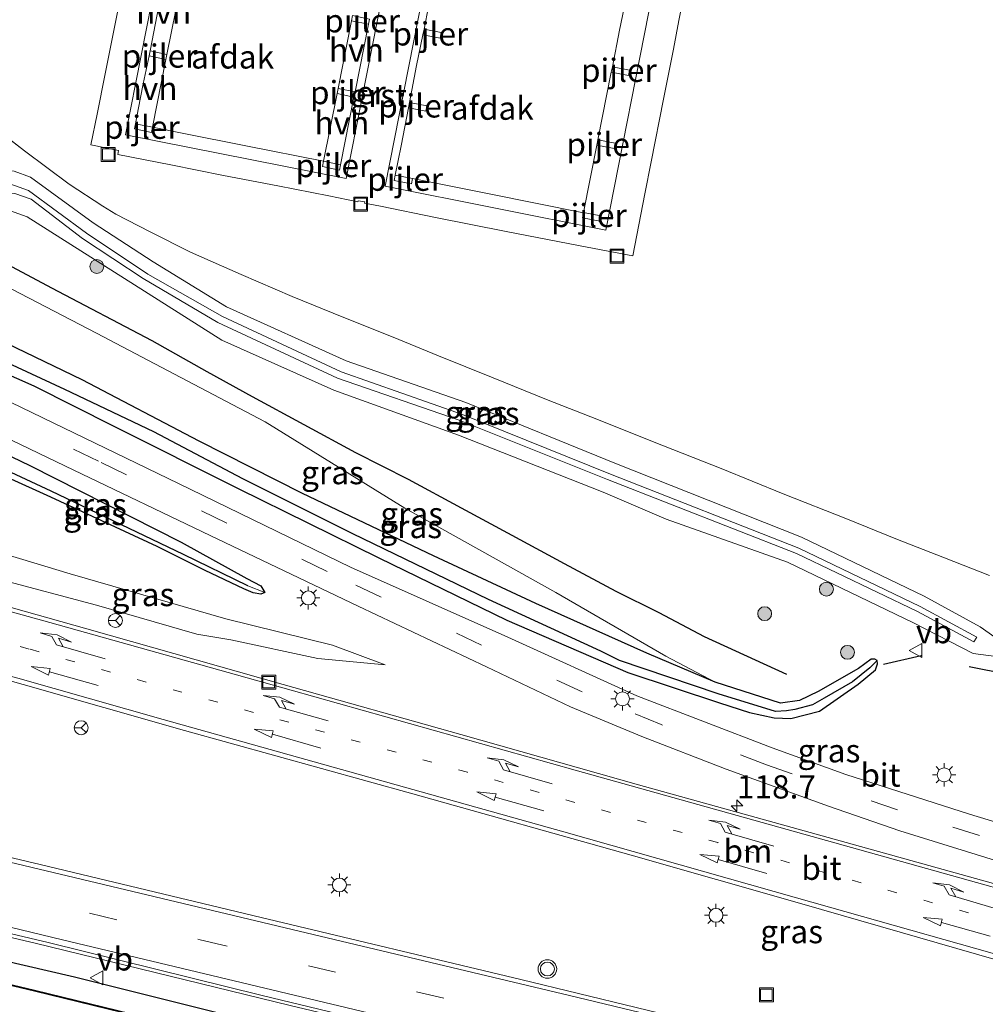
# Model space of a CAD drawing. Units: metres. Extents: x 149997 to 159993, y 406249 to 412505.
# Drawn here: x 152578 to 152682, y 410502 to 410608 of the extents above; entities that cross this region are included whole.
import ezdxf
from ezdxf.enums import TextEntityAlignment as Align

# ---------------------------------------------------------------- set-up
doc = ezdxf.new("R2010")
doc.units = ezdxf.units.M
for name, pattern in [('IE-TERREINAFSCHEIDING', [10, 8, -2]), ('VW-1-3_STREEP', [4, 1, -3]), ('VW-3-9_STREEP', [12, 3, -9])]:
    doc.linetypes.add(name, pattern=pattern)
doc.layers.get('0').update_dxf_attribs({"lineweight": 25})
for name, color, linetype, lineweight in [('B-ME-AM-KILOMETR-S-B1', 7, 'Continuous', 18), ('B-ME-BV-GELEIDECONSTRUCTIE-GELEIDERAIL-L-B1', 213, 'BV-GELEIDERAIL', 18), ('B-ME-GR-BOOM-S-B1', 93, 'Continuous', 18), ('B-ME-GW-KRUINLIJN-L-B1', 93, 'Continuous', 18), ('B-ME-GW-TEENLIJN-L-B1', 93, 'Continuous', 18), ('B-ME-IE-GRASLAND-GV-B6', 93, 'Continuous', 18), ('B-ME-IE-HULPGEOMETRIE-L-B1', 53, 'Continuous', 18), ('B-ME-IE-INRICHTINGSELEMENT-S-B1', 253, 'Continuous', 18), ('B-ME-IE-MEUBILAIR_WEGMEUBILAIR-LICHTMAST-S-B1', 8, 'Continuous', 18), ('B-ME-IE-TERREINAFSCHEIDING-RASTERHEKWERK-L-B1', 8, 'IE-TERREINAFSCHEIDING', 18), ('B-ME-KW-PIJLER-GV-B6', 173, 'Continuous', 18), ('B-ME-OB-WATERLIJN-L-B1', 133, 'OB-WATERLIJN', 18), ('B-ME-OG-BEBOUWING-GV-B6', 173, 'Continuous', 18), ('B-ME-OG-WATER-GV-B6', 153, 'Continuous', 18), ('B-ME-VH-VERH_SOORT-BITUMEN-GV-B6', 8, 'IE-TERREINAFSCHEIDING-NATUURLIJK-HOUTWAL', 18), ('B-ME-VH-VERH_SOORT-GV-B6', 8, 'Continuous', 18), ('B-ME-VH-VERH_SOORT-HALF_VERHARDING-GV-B6', 8, 'IE-TERREINAFSCHEIDING-NATUURLIJK-HOUTWAL', 18), ('B-ME-VW-MARKERING-13STREEP-045-L-B1', 255, 'VW-1-3_STREEP', 18), ('B-ME-VW-MARKERING-39STREEP-015-L-B1', 255, 'VW-3-9_STREEP', 18), ('B-ME-VW-MARKERING-PIJLRD750-S-B1', 7, 'Continuous', 18), ('B-ME-VW-MARKERING-PIJLRE750-S-B1', 7, 'Continuous', 18), ('B-ME-VW-MARKERING-STREEP-015-L-B1', 7, 'Continuous', 18), ('B-ME-VW-MEUBILAIR_WEGMEUBILAIR-RONA-S-B1', 8, 'Continuous', 18), ('B-ME-VW-MEUBILAIR_WEGMEUBILAIR-VERKEERSBORD-S-B1', 8, 'Continuous', 18), ('B-ME-VW-MEUBILAIR_WEGMEUBILAIR-VERKEERSLICHT-S-B1', 13, 'Continuous', 18)]:
    doc.layers.add(name, color=color, linetype=linetype, lineweight=lineweight)
for name, color, linetype in [('B-ME-GR-BOMENRIJ-L-B1', 10, 'Continuous'), ('B-ME-GW-INSTEEKWATERGANG-L-B1', 10, 'Continuous'), ('B-ME-GW-WATERGANG-GREPPEL-L-B1', 10, 'Continuous'), ('B-ME-IE-TERREINAFSCHEIDING-SCHRIKHEK-L-B1', 10, 'Continuous'), ('B-ME-OB-BESCHOEIING-GV-B6', 10, 'Continuous')]:
    doc.layers.add(name, color=color, linetype=linetype)
doc.styles.add('NLCS-ISO', font='NLCS-ISO.TTF')
doc.linetypes.add('BV-GELEIDERAIL', pattern='A,10,-3,[108,NLCS.SHX,S=1,R=0,X=0,Y=0],-3', length=16)
doc.linetypes.add('IE-TERREINAFSCHEIDING-NATUURLIJK-HOUTWAL', pattern='A,7,-1.5,[67,NLCS.SHX,S=0.75,R=45,X=0,Y=0],-1.5,7,-1.5,[70,NLCS.SHX,S=0.75,R=0,X=0,Y=0],-1.5', length=20)
doc.linetypes.add('OB-WATERLIJN', pattern='A,10,[32,NLCS.SHX,S=2,R=0,X=0,Y=0],-12', length=22)

# ---------------------------------------------------------------- blocks, each defined once
blk = doc.blocks.new('hecto')
for p, q in [((0, 0.625), (-0.625, 0)), ((0, -0.625), (0, 0.625)), ((-0.625, 0), (0.625, 0)), ((0.625, 0), (0, -0.625))]:
    blk.add_line(p, q)
blk = doc.blocks.new('pijl')
for p, q in [((0, 0, 0.1), (5.45, 0, 0.1)), ((7.5, 0, 0.1), (5.45, 0.375, 0.1)), ((5.45, 0.375, 0.1), (5.45, -0.375, 0.1)), ((5.45, -0.375, 0.1), (7.5, 0, 0.1))]:
    blk.add_line(p, q)
blk = doc.blocks.new('pijlr')
for p, q in [((0, 0, 0.1), (5.45, 0, 0.1)), ((5.45, -0.75, 0.1), (4.7, 0, 0.1)), ((6.2, -0.75, 0.1), (5.45, 0, 0.1)), ((4, -0.75, 0.1), (5.45, -0.75, 0.1)), ((5.7, -1.05, 0.1), (4, -0.75, 0.1)), ((7.5, -0.75, 0.1), (5.7, -1.05, 0.1)), ((7.5, -0.75, 0.1), (6.2, -0.75, 0.1))]:
    blk.add_line(p, q)
blk = doc.blocks.new('boom')
h = blk.add_hatch(color=256)
edge = h.paths.add_edge_path()
edge.add_arc((0, 0), 0.75, 0, 360)
blk.add_circle((0, 0), 0.75)
blk = doc.blocks.new('verkeerslicht')
for radius in [1, 0.75]:
    blk.add_circle((0, 0), radius)
blk = doc.blocks.new('lantaarnpaal')
for p, q in [((0, 0.75), (0, 1.25)), ((-0.75, 0), (-1.25, 0)), ((-0.88, 0.88), (-0.53, 0.53)), ((0.53, 0.53), (0.88, 0.88)), ((0.75, 0), (1.25, 0)), ((-0.53, -0.53), (-0.88, -0.88)), ((0, -0.75), (0, -1.25)), ((0.53, -0.53), (0.88, -0.88))]:
    blk.add_line(p, q)
blk.add_circle((0, 0), 0.75)
blk = doc.blocks.new('put')
for p, q in [((0.75, 0.75), (-0.75, 0.75)), ((-0.75, 0.75), (-0.75, -0.75)), ((0.75, -0.75), (0.75, 0.75)), ((-0.75, -0.75), (0.75, -0.75))]:
    blk.add_line(p, q)
blk.add_lwpolyline([(-0.625, 0.625), (0.625, 0.625), (0.625, -0.625), (-0.625, -0.625)], close=True)
blk = doc.blocks.new('verkeersbord')
for p, q in [((0, 0.75), (-0.75, -0.625)), ((0.75, -0.625), (0, 0.75)), ((-0.75, -0.625), (0.75, -0.625))]:
    blk.add_line(p, q)
blk = doc.blocks.new('wegwijzer')
for q in [(-0.53, -0.53), (0, 0.75), (0.53, -0.53)]:
    blk.add_line((0, 0), q)
blk.add_circle((0, 0), 0.75)

msp = doc.modelspace()

# ---------------------------------------------------------------- linework, layer by layer
at = {"layer": 'B-ME-BV-GELEIDECONSTRUCTIE-GELEIDERAIL-L-B1'}
msp.add_polyline3d([(152758.385, 410465.068, 6.78), (152754.399, 410466.037, 6.788), (152729.198, 410472.118, 6.832), (152704.557, 410477.951, 6.878), (152678.563, 410484.248, 6.798), (152657.817, 410489.229, 6.86), (152630.993, 410495.623, 6.788), (152606.67, 410501.404, 6.842), (152579.195, 410508.109, 6.79), (152557.091, 410513.305, 6.712)], dxfattribs=at)
at = {"layer": 'B-ME-GR-BOMENRIJ-L-B1'}
msp.add_polyline3d([(152660.173, 410537.052, 5.667), (152651.307, 410541.121, 5.675), (152646.417, 410543.691, 5.675), (152641.798, 410545.991, 5.684), (152636.228, 410549.003, 5.68), (152630.598, 410552.038, 5.675), (152625.126, 410554.994, 5.667), (152619.405, 410558.064, 5.623), (152613.745, 410560.931, 5.632), (152602.6, 410566.991, 5.602), (152597.727, 410569.666, 5.589), (152591.797, 410573, 5.58), (152580.998, 410578.662, 5.55), (152575.659, 410581.518, 5.511), (152571.668, 410583.688, 5.423)], dxfattribs=at)
at = {"layer": 'B-ME-GW-INSTEEKWATERGANG-L-B1'}
for points in [[(152569.336, 410572.427, 3.979), (152579.057, 410568.141, 4.164), (152587.678, 410563.807, 4.382), (152601.066, 410557.114, 4.714), (152616.21, 410549.629, 5.168), (152630.001, 410542.928, 5.498), (152643.044, 410537.274, 5.676), (152652.936, 410534.016, 5.716), (152656.144, 410532.962, 5.69), (152658.808, 410532.406, 5.688), (152660.602, 410532.331, 5.668), (152663.712, 410533.1, 5.68), (152667.854, 410536.017, 5.554), (152669.719, 410537.577, 5.592), (152669.965, 410538.223, 5.58), (152669.931, 410538.583, 5.572), (152669.673, 410538.707, 5.56), (152669.284, 410538.733, 5.55), (152667.916, 410537.708, 5.528), (152663.545, 410535.228, 5.538), (152661.562, 410534.26, 5.606), (152659.499, 410533.962, 5.668), (152652.448, 410536.229, 5.49), (152645.079, 410539.377, 5.468), (152633.152, 410544.696, 5.298), (152622.124, 410549.85, 5.13), (152608.007, 410556.573, 4.79), (152596.874, 410562.188, 4.432), (152584.26, 410568.818, 4.114), (152570.004, 410575.655, 3.831)], [(152567.755, 410564.797, 4.035), (152578.604, 410559.562, 4.248), (152594.937, 410551.322, 4.528), (152602, 410547.41, 4.836), (152603.509, 410546.611, 4.894), (152603.947, 410545.881, 4.89), (152603.514, 410545.715, 4.864), (152602.694, 410545.852, 4.78), (152601.678, 410546.301, 4.656), (152597.519, 410548.259, 4.542), (152592.323, 410550.852, 4.284), (152580.874, 410556.167, 4.054), (152567.248, 410562.349, 3.879)], [(152554.724, 410511.324, 6.107), (152565.583, 410508.628, 5.918), (152583.421, 410504.482, 6), (152605.847, 410498.886, 5.98), (152625.079, 410494.129, 5.948), (152645.174, 410489.235, 5.946), (152662.629, 410485.37, 6.012), (152673.428, 410482.988, 6.052), (152679.558, 410481.436, 6.07), (152683.42, 410480.442, 5.87), (152686.259, 410479.175, 6.102)]]:
    msp.add_polyline3d(points, dxfattribs=at)
at = {"layer": 'B-ME-GW-KRUINLIJN-L-B1'}
for points in [[(152572.7918, 410589.1144, 6.6168), (152574.1992, 410589.1626, 6.646), (152577.0002, 410588.8784, 6.614), (152578.7547, 410588.2537, 6.6199), (152584.2984, 410584.0349, 6.48), (152590.8287, 410579.7037, 6.5972), (152598.86, 410574.9909, 6.3354), (152611.7747, 410568.9887, 6.2698), (152624.8626, 410564.4439, 6.407), (152640.875, 410558.0568, 6.4981), (152661.2271, 410550.0846, 6.453), (152674.2419, 410543.8363, 6.5554), (152680.331, 410540.5747, 6.5435), (152680.6657, 410541.0728, 6.5383)], [(152680.6657, 410541.0728, 6.5383), (152674.5369, 410544.3812, 6.4862), (152661.4891, 410550.675, 6.4726), (152641.1686, 410558.65, 6.3944), (152625.238, 410565.0661, 6.4911), (152612.1693, 410569.654, 6.3984), (152599.3708, 410575.6096, 6.4582), (152591.3153, 410580.1806, 6.5826), (152584.7139, 410584.6137, 6.5369), (152578.4766, 410589.1846, 6.6607), (152576.4634, 410589.9184, 6.6224), (152574.496, 410589.9765, 6.6261), (152572.9465, 410589.8615, 6.6087)], [(152571.192, 410581.39, 5.249), (152585.816, 410573.834, 5.178), (152603.979, 410564.294, 5.296), (152619.038, 410554.975, 5.492), (152635.301, 410545.887, 5.548), (152647.151, 410539.04, 5.62), (152652.448, 410536.229, 5.49)], [(152564.719, 410550.138, 5.929), (152585.815, 410544.532, 6.01), (152596.621, 410541.402, 5.944), (152600.265, 410540.8, 5.942), (152609.636, 410538.793, 5.866), (152616.888, 410538.12, 5.56)]]:
    msp.add_polyline3d(points, dxfattribs=at)
at = {"layer": 'B-ME-GW-TEENLIJN-L-B1'}
for points in [[(152573.2288, 410591.2246, 5.7017), (152575.246, 410591.4742, 5.7033), (152576.914, 410591.2961, 5.6946), (152578.68, 410590.6242, 5.6933), (152585.4514, 410585.7146, 5.6193), (152591.8889, 410581.5001, 5.6547), (152599.8148, 410576.6537, 5.5841), (152612.7101, 410570.8531, 5.5055), (152625.5872, 410566.3646, 5.6274), (152641.659, 410559.8353, 5.5535), (152661.7445, 410551.8755, 5.5054), (152674.9629, 410545.5094, 5.5487), (152680.9958, 410542.2166, 5.8369), (152683.1871, 410540.6585, 5.8341)], [(152683.5631, 410538.8927, 5.8869), (152680.2735, 410539.3402, 5.8145), (152673.831, 410542.6414, 5.7428), (152660.2617, 410549.177, 5.5532), (152647.1628, 410553.7787, 5.5887), (152640.3872, 410556.7039, 5.5502), (152624.811, 410562.8572, 5.6678), (152611.3579, 410567.7075, 5.4982), (152599.2929, 410573.0811, 5.6794), (152578.3128, 410586.3502, 5.5142), (152574.9894, 410587.5357, 5.5212), (152572.4268, 410587.3522, 5.4849)], [(152616.888, 410538.12, 5.56), (152611.242, 410540.242, 5.326), (152599.726, 410543.068, 4.86), (152582.954, 410547.904, 4.618), (152565.361, 410553.237, 4.227)]]:
    msp.add_polyline3d(points, dxfattribs=at)
at = {"layer": 'B-ME-GW-WATERGANG-GREPPEL-L-B1'}
for points in [[(152669.138, 410537.786, 5.196), (152667.244, 410536.287, 5.164), (152664.219, 410534.506, 5.18), (152662.957, 410533.798, 5.2), (152661.049, 410533.293, 5.25), (152660.129, 410533.144, 5.322), (152658.964, 410533.084, 5.328), (152652.79, 410534.999, 5.178), (152642.144, 410538.582, 5.132), (152640.127, 410539.583, 5.204), (152628.03, 410545.134, 4.93), (152613.409, 410552.209, 4.582), (152601.552, 410558.152, 4.152), (152591.979, 410563.191, 3.852), (152582.375, 410567.778, 3.704), (152569.594, 410573.67, 3.419)], [(152602.116, 410546.602, 4.392), (152595.162, 410549.977, 4.162), (152580.905, 410556.829, 3.82), (152567.406, 410563.11, 3.514)]]:
    msp.add_polyline3d(points, dxfattribs=at)
at = {"layer": 'B-ME-IE-GRASLAND-GV-B6'}
for points in [[(152682.0302, 410547.7132, 5.6341), (152677.1779, 410549.6333, 5.6341), (152671.9211, 410551.6793, 5.6144), (152666.7041, 410553.7983, 5.644), (152659.8004, 410556.5176, 5.5749), (152653.0953, 410559.2423, 5.5651), (152645.871, 410562.0771, 5.5848), (152639.8833, 410564.4838, 5.6144), (152634.293, 410566.7003, 5.5552), (152628.5425, 410569.0143, 5.5651), (152622.6309, 410571.4008, 5.4861), (152617.7735, 410573.3856, 5.4762), (152612.4574, 410575.5081, 5.4762), (152606.8862, 410577.776, 5.4664), (152601.3777, 410580.1334, 5.496), (152595.9205, 410582.5385, 5.496), (152591.5844, 410584.7551, 5.4762), (152587.881, 410586.6393, 5.5058), (152586.4939, 410587.5042, 5.5058), (152582.8383, 410589.8973, 5.5157), (152578.0372, 410593.4665, 5.5157), (152574.2812, 410596.3761, 5.5122), (152576.398, 410606.527, 5.5457), (152553.1069, 410637.4978, 5.9802)], [(152588.7437, 410611.824, 5.4767), (152587.8595, 410607.3125, 5.4899), (152586.7219, 410601.7639, 5.5096), (152585.8753, 410597.4288, 5.5491), (152585.1884, 410594.1045, 5.5853), (152588.1778, 410593.4944, 5.6163), (152588.0972, 410593.0908, 5.6111), (152593.8041, 410591.9635, 5.5594), (152599.4939, 410590.8315, 5.5336), (152605.3374, 410589.7122, 5.5491), (152610.8257, 410588.6095, 5.5542), (152613.9617, 410587.9929, 5.5646), (152613.9862, 410588.0998, 5.5646), (152614.6984, 410587.9719, 5.5646), (152614.6835, 410587.8439, 5.5646), (152616.3915, 410587.5143, 5.5566), (152622.3324, 410586.3018, 5.5486), (152629.9285, 410584.7996, 5.5566), (152637.9181, 410583.2453, 5.5246), (152643.5905, 410582.1567, 5.5406), (152644.8864, 410588.8478, 5.5209), (152645.5558, 410592.2771, 5.5242), (152646.8762, 410599.0313, 5.5242), (152647.9653, 410604.4319, 5.5242), (152648.5447, 410607.503, 5.5242), (152648.9169, 410609.2595, 5.4866)], [(152574.2812, 410596.3761, 5.5122), (152578.0372, 410593.4665, 5.5157), (152582.8383, 410589.8973, 5.5157), (152586.4939, 410587.5042, 5.5058), (152587.881, 410586.6393, 5.5058), (152591.5844, 410584.7551, 5.4762), (152595.9205, 410582.5385, 5.496), (152601.3777, 410580.1334, 5.496), (152606.8862, 410577.776, 5.4664), (152612.4574, 410575.5081, 5.4762), (152617.7735, 410573.3856, 5.4762), (152622.6309, 410571.4008, 5.4861), (152628.5425, 410569.0143, 5.5651), (152634.293, 410566.7003, 5.5552), (152639.8833, 410564.4838, 5.6144), (152645.871, 410562.0771, 5.5848), (152653.0953, 410559.2423, 5.5651), (152659.8004, 410556.5176, 5.5749), (152666.7041, 410553.7983, 5.644), (152671.9211, 410551.6793, 5.6144), (152677.1779, 410549.6333, 5.6341), (152682.0302, 410547.7132, 5.6341)], [(152576.914, 410591.2961, 5.6946), (152578.68, 410590.6242, 5.6933), (152585.4514, 410585.7146, 5.6193), (152591.8889, 410581.5001, 5.6547), (152599.8148, 410576.6537, 5.5841), (152612.7101, 410570.8531, 5.5055), (152625.5872, 410566.3646, 5.6274), (152641.659, 410559.8353, 5.5535), (152661.7445, 410551.8755, 5.5054), (152674.9629, 410545.5094, 5.5487), (152680.9958, 410542.2166, 5.8369), (152683.1871, 410540.6585, 5.8341)], [(152683.1871, 410540.6585, 5.8341), (152680.9958, 410542.2166, 5.8369), (152674.9629, 410545.5094, 5.5487), (152661.7445, 410551.8755, 5.5054), (152641.659, 410559.8353, 5.5535), (152625.5872, 410566.3646, 5.6274), (152612.7101, 410570.8531, 5.5055), (152599.8148, 410576.6537, 5.5841), (152591.8889, 410581.5001, 5.6547), (152585.4514, 410585.7146, 5.6193), (152578.68, 410590.6242, 5.6933), (152576.914, 410591.2961, 5.6946)], [(152683.5631, 410538.8927, 5.8869), (152680.2735, 410539.3402, 5.8145), (152673.831, 410542.6414, 5.7428), (152660.2617, 410549.177, 5.5532), (152647.1628, 410553.7787, 5.5887), (152640.3872, 410556.7039, 5.5502), (152624.811, 410562.8572, 5.6678), (152611.3579, 410567.7075, 5.4982), (152599.2929, 410573.0811, 5.6794), (152578.3128, 410586.3502, 5.5142), (152574.9894, 410587.5357, 5.5212), (152572.4268, 410587.3522, 5.4849), (152572.7918, 410589.1144, 6.6168)], [(152576.4634, 410589.9184, 6.6224), (152578.4766, 410589.1846, 6.6607), (152584.7139, 410584.6137, 6.5369), (152591.3153, 410580.1806, 6.5826), (152599.3708, 410575.6096, 6.4582), (152612.1693, 410569.654, 6.3984), (152625.238, 410565.0661, 6.4911), (152641.1686, 410558.65, 6.3944), (152661.4891, 410550.675, 6.4726), (152674.5369, 410544.3812, 6.4862), (152680.6657, 410541.0728, 6.5383), (152680.331, 410540.5747, 6.5435), (152674.2419, 410543.8363, 6.5554), (152661.2271, 410550.0846, 6.453), (152640.875, 410558.0568, 6.4981), (152624.8626, 410564.4439, 6.407), (152611.7747, 410568.9887, 6.2698), (152598.86, 410574.9909, 6.3354), (152590.8287, 410579.7037, 6.5972), (152584.2984, 410584.0349, 6.48), (152578.7547, 410588.2537, 6.6199), (152577.0002, 410588.8784, 6.614)], [(152577.0002, 410588.8784, 6.614), (152578.7547, 410588.2537, 6.6199), (152584.2984, 410584.0349, 6.48), (152590.8287, 410579.7037, 6.5972), (152598.86, 410574.9909, 6.3354), (152611.7747, 410568.9887, 6.2698), (152624.8626, 410564.4439, 6.407), (152640.875, 410558.0568, 6.4981), (152661.2271, 410550.0846, 6.453), (152674.2419, 410543.8363, 6.5554), (152680.331, 410540.5747, 6.5435), (152680.6657, 410541.0728, 6.5383), (152674.5369, 410544.3812, 6.4862), (152661.4891, 410550.675, 6.4726), (152641.1686, 410558.65, 6.3944), (152625.238, 410565.0661, 6.4911), (152612.1693, 410569.654, 6.3984), (152599.3708, 410575.6096, 6.4582), (152591.3153, 410580.1806, 6.5826), (152584.7139, 410584.6137, 6.5369), (152578.4766, 410589.1846, 6.6607), (152576.4634, 410589.9184, 6.6224)], [(152574.9894, 410587.5357, 5.5212), (152578.3128, 410586.3502, 5.5142), (152599.2929, 410573.0811, 5.6794), (152611.3579, 410567.7075, 5.4982), (152624.811, 410562.8572, 5.6678), (152640.3872, 410556.7039, 5.5502), (152647.1628, 410553.7787, 5.5887), (152660.2617, 410549.177, 5.5532), (152673.831, 410542.6414, 5.7428), (152680.2735, 410539.3402, 5.8145), (152683.5631, 410538.8927, 5.8869)], [(152569.336, 410572.427, 3.979), (152579.057, 410568.141, 4.164), (152587.678, 410563.807, 4.382), (152601.066, 410557.114, 4.714), (152616.21, 410549.629, 5.168), (152630.001, 410542.928, 5.498), (152643.044, 410537.274, 5.676), (152652.936, 410534.016, 5.716), (152656.144, 410532.962, 5.69), (152658.808, 410532.406, 5.688), (152660.602, 410532.331, 5.668), (152663.712, 410533.1, 5.68), (152667.854, 410536.017, 5.554), (152669.719, 410537.577, 5.592), (152669.965, 410538.223, 5.58), (152669.931, 410538.583, 5.572), (152669.673, 410538.707, 5.56), (152669.284, 410538.733, 5.55), (152667.916, 410537.708, 5.528), (152663.545, 410535.228, 5.538), (152661.562, 410534.26, 5.606), (152659.499, 410533.962, 5.668), (152652.448, 410536.229, 5.49), (152647.151, 410539.04, 5.62), (152635.301, 410545.887, 5.548), (152619.038, 410554.975, 5.492), (152603.979, 410564.294, 5.296), (152585.816, 410573.834, 5.178), (152571.192, 410581.39, 5.249)], [(152570.004, 410575.655, 3.831), (152571.192, 410581.39, 5.249), (152585.816, 410573.834, 5.178), (152603.979, 410564.294, 5.296), (152619.038, 410554.975, 5.492), (152635.301, 410545.887, 5.548), (152647.151, 410539.04, 5.62), (152652.448, 410536.229, 5.49), (152645.079, 410539.377, 5.468), (152633.152, 410544.696, 5.298), (152622.124, 410549.85, 5.13), (152608.007, 410556.573, 4.79), (152596.874, 410562.188, 4.432), (152584.26, 410568.818, 4.114), (152570.004, 410575.655, 3.831)], [(152570.004, 410575.655, 3.831), (152584.26, 410568.818, 4.114), (152596.874, 410562.188, 4.432), (152608.007, 410556.573, 4.79), (152622.124, 410549.85, 5.13), (152633.152, 410544.696, 5.298), (152645.079, 410539.377, 5.468), (152652.448, 410536.229, 5.49), (152659.499, 410533.962, 5.668), (152661.562, 410534.26, 5.606), (152663.545, 410535.228, 5.538), (152667.916, 410537.708, 5.528), (152669.284, 410538.733, 5.55), (152669.673, 410538.707, 5.56), (152669.931, 410538.583, 5.572), (152669.138, 410537.786, 5.196), (152667.244, 410536.287, 5.164), (152664.219, 410534.506, 5.18), (152662.957, 410533.798, 5.2), (152661.049, 410533.293, 5.25), (152660.129, 410533.144, 5.322), (152658.964, 410533.084, 5.328), (152652.79, 410534.999, 5.178), (152642.144, 410538.582, 5.132), (152640.127, 410539.583, 5.204), (152628.03, 410545.134, 4.93), (152613.409, 410552.209, 4.582), (152601.552, 410558.152, 4.152), (152591.979, 410563.191, 3.852), (152582.375, 410567.778, 3.704), (152569.594, 410573.67, 3.419)], [(152569.594, 410573.67, 3.419), (152582.375, 410567.778, 3.704), (152591.979, 410563.191, 3.852), (152601.552, 410558.152, 4.152), (152613.409, 410552.209, 4.582), (152628.03, 410545.134, 4.93), (152640.127, 410539.583, 5.204), (152642.144, 410538.582, 5.132), (152652.79, 410534.999, 5.178), (152658.964, 410533.084, 5.328), (152660.129, 410533.144, 5.322), (152661.049, 410533.293, 5.25), (152662.957, 410533.798, 5.2), (152664.219, 410534.506, 5.18), (152667.244, 410536.287, 5.164), (152669.138, 410537.786, 5.196), (152669.931, 410538.583, 5.572), (152669.965, 410538.223, 5.58), (152669.719, 410537.577, 5.592), (152667.854, 410536.017, 5.554), (152663.712, 410533.1, 5.68), (152660.602, 410532.331, 5.668), (152658.808, 410532.406, 5.688), (152656.144, 410532.962, 5.69), (152652.936, 410534.016, 5.716), (152643.044, 410537.274, 5.676), (152630.001, 410542.928, 5.498), (152616.21, 410549.629, 5.168), (152601.066, 410557.114, 4.714), (152587.678, 410563.807, 4.382), (152579.057, 410568.141, 4.164), (152569.336, 410572.427, 3.979)], [(152568.089, 410566.406, 4.152), (152583.347, 410559.091, 4.554), (152598.058, 410552.037, 4.938), (152614.008, 410544.44, 5.312), (152627.824, 410537.893, 5.592), (152636.866, 410533.596, 5.684), (152644.552, 410530.392, 5.8), (152653.639, 410526.884, 5.816), (152664.666, 410522.871, 5.874), (152672.361, 410520.209, 5.864), (152685.222, 410516.25, 5.922)], [(152698.417, 410516.394, 5.879), (152679.859, 410522.029, 5.799), (152666.544, 410526.285, 5.793), (152658.589, 410529.158, 5.745), (152644.012, 410534.773, 5.695), (152630.132, 410541.09, 5.533), (152613.184, 410548.61, 5.087), (152594.645, 410557.63, 4.693), (152576.592, 410566.355, 4.231)], [(152567.248, 410562.349, 3.879), (152580.874, 410556.167, 4.054), (152592.323, 410550.852, 4.284), (152597.519, 410548.259, 4.542), (152601.678, 410546.301, 4.656), (152602.694, 410545.852, 4.78), (152603.514, 410545.715, 4.864), (152603.947, 410545.881, 4.89), (152603.509, 410546.611, 4.894), (152602, 410547.41, 4.836), (152594.937, 410551.322, 4.528), (152578.604, 410559.562, 4.248), (152567.755, 410564.797, 4.035)], [(152567.406, 410563.11, 3.514), (152567.755, 410564.797, 4.035), (152578.604, 410559.562, 4.248), (152594.937, 410551.322, 4.528), (152602, 410547.41, 4.836), (152603.509, 410546.611, 4.894), (152603.947, 410545.881, 4.89), (152602.116, 410546.602, 4.392), (152595.162, 410549.977, 4.162), (152580.905, 410556.829, 3.82), (152567.406, 410563.11, 3.514)], [(152567.248, 410562.349, 3.879), (152567.406, 410563.11, 3.514), (152580.905, 410556.829, 3.82), (152595.162, 410549.977, 4.162), (152602.116, 410546.602, 4.392), (152603.947, 410545.881, 4.89), (152603.514, 410545.715, 4.864), (152602.694, 410545.852, 4.78), (152601.678, 410546.301, 4.656), (152597.519, 410548.259, 4.542), (152592.323, 410550.852, 4.284), (152580.874, 410556.167, 4.054), (152567.248, 410562.349, 3.879)], [(152682.436, 410514.564, 6.028), (152665.272, 410519.32, 6.042), (152644.207, 410525.175, 6.084), (152625.065, 410530.594, 6.074), (152605.914, 410535.972, 6.05), (152584.75, 410541.999, 6.068), (152564.228, 410547.766, 6.205), (152564.719, 410550.138, 5.929), (152585.815, 410544.532, 6.01), (152596.621, 410541.402, 5.944), (152600.265, 410540.8, 5.942), (152609.636, 410538.793, 5.866), (152616.888, 410538.12, 5.56), (152611.242, 410540.242, 5.326), (152599.726, 410543.068, 4.86), (152582.954, 410547.904, 4.618), (152565.361, 410553.237, 4.227), (152565.4267, 410553.5541, 6.0588), (152566.0296, 410556.4654, 5.8267), (152566.9323, 410560.8243, 3.7475)], [(152385.0065, 410555.4162, 6.1143), (152397.1854, 410552.5079, 6.1358), (152408.6889, 410549.7692, 6.1376), (152420.2683, 410546.9646, 6.1881), (152432.6572, 410543.9581, 6.1626), (152450.0932, 410539.7886, 6.164), (152462.8731, 410536.6366, 6.1141), (152479.8391, 410532.6319, 6.123), (152490.2711, 410530.1232, 6.1453), (152496.8816, 410528.5335, 6.1594), (152515.0925, 410524.2085, 6.1658), (152532.5659, 410520.003, 6.169), (152549.9619, 410515.9054, 6.1551), (152557.2659, 410514.1511, 6.1641), (152557.177, 410513.722, 6.167), (152580.574, 410508.208, 6.066), (152603.646, 410502.505, 6.136), (152625.971, 410497.114, 6.104), (152648.325, 410491.621, 6.07), (152672.201, 410485.891, 6.082), (152689.458, 410481.581, 6.102)], [(152564.719, 410550.138, 5.929), (152565.361, 410553.237, 4.227), (152582.954, 410547.904, 4.618), (152599.726, 410543.068, 4.86), (152611.242, 410540.242, 5.326), (152616.888, 410538.12, 5.56), (152609.636, 410538.793, 5.866), (152600.265, 410540.8, 5.942), (152596.621, 410541.402, 5.944), (152585.815, 410544.532, 6.01), (152564.719, 410550.138, 5.929)], [(152683.42, 410480.442, 5.87), (152679.558, 410481.436, 6.07), (152673.428, 410482.988, 6.052), (152662.629, 410485.37, 6.012), (152645.174, 410489.235, 5.946), (152625.079, 410494.129, 5.948), (152605.847, 410498.886, 5.98), (152583.421, 410504.482, 6), (152565.583, 410508.628, 5.918), (152554.724, 410511.324, 6.107), (152554.888, 410512.046, 6.327), (152554.839, 410512.058, 6.327), (152531.413, 410517.802, 6.4), (152507.571, 410523.047, 6.447), (152490.069, 410527.346, 6.401), (152473.477, 410531.253, 6.445), (152455.101, 410535.685, 6.42), (152435.699, 410540.578, 6.432), (152417.463, 410544.905, 6.418), (152402.997, 410548.473, 6.386), (152394.34, 410550.729, 6.413)], [(152561.8875, 410536.4626, 6.4299), (152562.0324, 410537.1622, 6.4283), (152562.65, 410540.144, 6.399), (152569.157, 410538.471, 6.174), (152595.293, 410531.043, 6.178), (152619.88, 410524.199, 6.214), (152643.406, 410517.602, 6.156), (152661.801, 410512.367, 6.208), (152684.856, 410505.719, 6.14)], [(152683.041, 410491.748, 6.21), (152656.357, 410498.195, 6.224), (152631.504, 410504.216, 6.272), (152603.55, 410510.883, 6.256), (152579.732, 410516.589, 6.192), (152558.799, 410521.55, 6.387), (152559.4206, 410524.5511, 6.4485), (152560.4064, 410529.3113, 6.6523), (152561.8875, 410536.4626, 6.4299)], [(152683.316, 410477.926, 4.6), (152681.372, 410478.393, 4.6), (152681.396, 410478.491, 4.905), (152678.131, 410479.3, 4.944), (152659.279, 410483.789, 4.944), (152630.173, 410490.746, 4.974), (152601.201, 410497.674, 4.991), (152579.136, 410503.046, 4.957), (152554.195, 410508.987, 4.961), (152554.724, 410511.324, 6.107), (152565.583, 410508.628, 5.918), (152583.421, 410504.482, 6), (152605.847, 410498.886, 5.98), (152625.079, 410494.129, 5.948), (152645.174, 410489.235, 5.946), (152662.629, 410485.37, 6.012), (152673.428, 410482.988, 6.052), (152679.558, 410481.436, 6.07), (152683.42, 410480.442, 5.87)]]:
    msp.add_polyline3d(points, dxfattribs=at)
at = {"layer": 'B-ME-IE-HULPGEOMETRIE-L-B1'}
for p, q in [((152603.947, 410545.881, 4.89), (152602.116, 410546.602, 4.392)), ((152669.931, 410538.583, 5.572), (152669.138, 410537.786, 5.196))]:
    msp.add_line(p, q, dxfattribs=at)
at = {"layer": 'B-ME-IE-TERREINAFSCHEIDING-RASTERHEKWERK-L-B1'}
msp.add_polyline3d([(152682.0302, 410547.7132, 5.6341), (152677.1779, 410549.6333, 5.6341), (152671.9211, 410551.6793, 5.6144), (152666.7041, 410553.7983, 5.644), (152659.8004, 410556.5176, 5.5749), (152653.0953, 410559.2423, 5.5651), (152645.871, 410562.0771, 5.5848), (152639.8833, 410564.4838, 5.6144), (152634.293, 410566.7003, 5.5552), (152628.5425, 410569.0143, 5.5651), (152622.6309, 410571.4008, 5.4861), (152617.7735, 410573.3856, 5.4762), (152612.4574, 410575.5081, 5.4762), (152606.8862, 410577.776, 5.4664), (152601.3777, 410580.1334, 5.496), (152595.9205, 410582.5385, 5.496), (152591.5844, 410584.7551, 5.4762), (152587.881, 410586.6393, 5.5058), (152586.4939, 410587.5042, 5.5058), (152582.8383, 410589.8973, 5.5157), (152578.0372, 410593.4665, 5.5157), (152574.2812, 410596.3761, 5.5122)], dxfattribs=at)
at = {"layer": 'B-ME-IE-TERREINAFSCHEIDING-SCHRIKHEK-L-B1'}
for p, q in [((152670.58, 410538.191, 6.407), (152674.661, 410539.111, 6.399)), ((152684.037, 410537.061, 6.407), (152679.818, 410537.902, 6.39))]:
    msp.add_line(p, q, dxfattribs=at)
at = {"layer": 'B-ME-KW-PIJLER-GV-B6'}
for points in [[(152615.0995, 410607.0987, 5.6319), (152613.2813, 410607.483, 5.6319), (152613.3999, 410608.0441, 5.6319), (152615.2181, 410607.6599, 5.6319), (152615.0995, 410607.0987, 5.6319)], [(152620.9772, 410605.978, 5.5769), (152621.0883, 410606.5599, 5.5769), (152622.949, 410606.2045, 5.5769), (152622.8379, 410605.6226, 5.5769), (152620.9772, 410605.978, 5.5769)], [(152593.2746, 410603.3038, 5.5571), (152591.4564, 410603.6881, 5.5571), (152591.575, 410604.2492, 5.5571), (152593.3932, 410603.8649, 5.5571), (152593.2746, 410603.3038, 5.5571)], [(152641.381, 410602.5257, 5.5365), (152643.2417, 410602.1704, 5.5365), (152643.1306, 410601.5885, 5.5365), (152641.2698, 410601.9439, 5.5365), (152641.381, 410602.5257, 5.5365)], [(152613.6569, 410599.8147, 5.6319), (152613.5383, 410599.2536, 5.6319), (152611.72, 410599.6378, 5.6319), (152611.8386, 410600.199, 5.6319), (152613.6569, 410599.8147, 5.6319)], [(152619.5355, 410598.6876, 5.5769), (152621.3962, 410598.3323, 5.5769), (152621.2851, 410597.7504, 5.5769), (152619.4244, 410598.1058, 5.5769), (152619.5355, 410598.6876, 5.5769)], [(152590.0096, 410596.3935, 5.5853), (152591.8278, 410596.0092, 5.5853), (152591.7092, 410595.448, 5.5853), (152589.891, 410595.8323, 5.5853), (152590.0096, 410596.3935, 5.5853)], [(152639.717, 410594.0716, 5.5435), (152639.8282, 410594.6535, 5.5435), (152641.6889, 410594.2981, 5.5435), (152641.5778, 410593.7163, 5.5435), (152639.717, 410594.0716, 5.5435)], [(152612.0915, 410591.9589, 5.56), (152611.9729, 410591.3978, 5.56), (152610.1546, 410591.7821, 5.56), (152610.2732, 410592.3432, 5.56), (152612.0915, 410591.9589, 5.56)], [(152619.839, 410590.5057, 5.6023), (152619.7279, 410589.9238, 5.6023), (152617.8672, 410590.2792, 5.6023), (152617.9783, 410590.8611, 5.6023), (152619.839, 410590.5057, 5.6023)], [(152638.271, 410586.8269, 5.5689), (152640.1317, 410586.4716, 5.5689), (152640.0206, 410585.8897, 5.5689), (152638.1598, 410586.2451, 5.5689), (152638.2616, 410586.7778, 5.5689), (152638.271, 410586.8269, 5.5689)]]:
    msp.add_polyline3d(points, dxfattribs=at)
at = {"layer": 'B-ME-OB-BESCHOEIING-GV-B6'}
msp.add_polyline3d([(152554.173, 410508.888, 4.6), (152554.195, 410508.987, 4.961), (152579.136, 410503.046, 4.957), (152601.201, 410497.674, 4.991), (152630.173, 410490.746, 4.974), (152659.279, 410483.789, 4.944), (152678.131, 410479.3, 4.944), (152681.396, 410478.491, 4.905), (152681.372, 410478.393, 4.6), (152678.107, 410479.202, 4.6), (152659.255, 410483.691, 4.6), (152630.149, 410490.648, 4.6), (152601.177, 410497.576, 4.6), (152579.112, 410502.948, 4.6), (152554.173, 410508.888, 4.6)], dxfattribs=at)
at = {"layer": 'B-ME-OB-WATERLIJN-L-B1'}
msp.add_polyline3d([(152554.173, 410508.888, 4.6), (152579.112, 410502.948, 4.6), (152601.177, 410497.576, 4.6), (152630.149, 410490.648, 4.6), (152659.255, 410483.691, 4.6), (152678.107, 410479.202, 4.6), (152681.372, 410478.393, 4.6), (152683.316, 410477.926, 4.6), (152682.84, 410475.949, 4.6), (152681.914, 410476.172, 4.6), (152681.735, 410475.425, 4.6), (152701.063, 410470.774, 4.6), (152701.244, 410471.521, 4.6), (152700.504, 410471.699, 4.6), (152700.973, 410473.648, 4.6), (152707.965, 410472.104, 4.6), (152710.858, 410471.374, 4.6), (152723.663, 410468.328, 4.6), (152744.274, 410463.433, 4.6), (152773.767, 410456.293, 4.6), (152796.407, 410450.795, 4.6), (152824.096, 410444.238, 4.6), (152843.912, 410439.523, 4.6)], dxfattribs=at)
at = {"layer": 'B-ME-OG-BEBOUWING-GV-B6'}
for points in [[(152588.93, 410595.197, 12.7062), (152593.9868, 410620.8796, 12.6945), (152617.7769, 410616.1549, 12.8778), (152612.6868, 410590.4972, 12.7373), (152588.93, 410595.197, 12.7062)], [(152616.8946, 410589.6815, 12.7913), (152621.9833, 410615.3734, 12.7208), (152645.7545, 410610.6536, 12.7138), (152640.6791, 410584.9427, 12.6856), (152616.8946, 410589.6815, 12.7913)]]:
    msp.add_polyline3d(points, dxfattribs=at)
at = {"layer": 'B-ME-OG-WATER-GV-B6'}
msp.add_polyline3d([(152387.58, 410548.001, 4.6), (152440.714, 410535.269, 4.6), (152482.314, 410525.325, 4.6), (152530.722, 410513.7, 4.6), (152535.002, 410512.657, 4.6), (152552.774, 410508.414, 4.6), (152553.952, 410508.134, 4.6), (152553.999, 410508.121, 4.6), (152554.173, 410508.888, 4.6), (152579.112, 410502.948, 4.6), (152601.177, 410497.576, 4.6), (152630.149, 410490.648, 4.6), (152659.255, 410483.691, 4.6), (152678.107, 410479.202, 4.6), (152681.372, 410478.393, 4.6), (152683.316, 410477.926, 4.6)], dxfattribs=at)
at = {"layer": 'B-ME-VH-VERH_SOORT-BITUMEN-GV-B6'}
for points in [[(152613.3999, 410608.0441, 5.6319), (152613.2813, 410607.483, 5.6319), (152611.8386, 410600.199, 5.6319), (152611.72, 410599.6378, 5.6319), (152610.2732, 410592.3432, 5.56), (152601.8721, 410594.0129, 5.5419), (152595.2146, 410595.336, 5.5887), (152591.8278, 410596.0092, 5.5853), (152593.2746, 410603.3038, 5.5571), (152593.3932, 410603.8649, 5.5571), (152594.8359, 410611.1489, 5.5571)], [(152642.8175, 410609.7741, 5.5435), (152642.1646, 410606.4799, 5.5836), (152641.381, 410602.5257, 5.5365), (152641.2698, 410601.9439, 5.5365), (152639.8282, 410594.6535, 5.5435), (152639.717, 410594.0716, 5.5435), (152638.271, 410586.8269, 5.5689), (152638.2616, 410586.7778, 5.5689), (152628.0992, 410588.8571, 5.5718), (152619.839, 410590.5057, 5.6023), (152617.9783, 410590.8611, 5.6023), (152618.6103, 410593.9964, 5.6009), (152619.4244, 410598.1058, 5.5769), (152621.2851, 410597.7504, 5.5769), (152621.3962, 410598.3323, 5.5769), (152619.5355, 410598.6876, 5.5769), (152620.2869, 410602.6792, 5.6328), (152620.9772, 410605.978, 5.5769), (152622.8379, 410605.6226, 5.5769), (152622.949, 410606.2045, 5.5769), (152621.0883, 410606.5599, 5.5769), (152621.5535, 410609.0351, 5.6248)], [(152685.222, 410516.25, 5.922), (152672.361, 410520.209, 5.864), (152664.666, 410522.871, 5.874), (152653.639, 410526.884, 5.816), (152644.552, 410530.392, 5.8), (152636.866, 410533.596, 5.684), (152627.824, 410537.893, 5.592), (152614.008, 410544.44, 5.312), (152598.058, 410552.037, 4.938), (152583.347, 410559.091, 4.554), (152568.089, 410566.406, 4.152), (152568.93, 410570.47, 4.052), (152576.592, 410566.355, 4.231), (152594.645, 410557.63, 4.693), (152613.184, 410548.61, 5.087), (152630.132, 410541.09, 5.533), (152644.012, 410534.773, 5.695), (152658.589, 410529.158, 5.745), (152666.544, 410526.285, 5.793), (152679.859, 410522.029, 5.799), (152698.417, 410516.394, 5.879)], [(152563.9382, 410546.3644, 6.1985), (152564.228, 410547.766, 6.205), (152584.75, 410541.999, 6.068), (152605.914, 410535.972, 6.05), (152625.065, 410530.594, 6.074), (152644.207, 410525.175, 6.084), (152665.272, 410519.32, 6.042), (152682.436, 410514.564, 6.028)], [(152684.856, 410505.719, 6.14), (152661.801, 410512.367, 6.208), (152643.406, 410517.602, 6.156), (152619.88, 410524.199, 6.214), (152595.293, 410531.043, 6.178), (152569.157, 410538.471, 6.174), (152562.65, 410540.144, 6.399), (152563.5089, 410544.2947, 6.2416), (152563.9382, 410546.3644, 6.1985)], [(152557.2659, 410514.1511, 6.1641), (152558.799, 410521.55, 6.387), (152579.732, 410516.589, 6.192), (152603.55, 410510.883, 6.256), (152631.504, 410504.216, 6.272), (152656.357, 410498.195, 6.224), (152683.041, 410491.748, 6.21)], [(152689.458, 410481.581, 6.102), (152672.201, 410485.891, 6.082), (152648.325, 410491.621, 6.07), (152625.971, 410497.114, 6.104), (152603.646, 410502.505, 6.136), (152580.574, 410508.208, 6.066), (152557.177, 410513.722, 6.167), (152557.2659, 410514.1511, 6.1641)]]:
    msp.add_polyline3d(points, dxfattribs=at)
at = {"layer": 'B-ME-VH-VERH_SOORT-GV-B6'}
for points in [[(152648.9169, 410609.2595, 5.4866), (152648.5447, 410607.503, 5.5242), (152647.9653, 410604.4319, 5.5242), (152646.8762, 410599.0313, 5.5242), (152645.5558, 410592.2771, 5.5242), (152644.8864, 410588.8478, 5.5209), (152643.5905, 410582.1567, 5.5406), (152637.9181, 410583.2453, 5.5246), (152629.9285, 410584.7996, 5.5566), (152622.3324, 410586.3018, 5.5486), (152616.3915, 410587.5143, 5.5566), (152614.6835, 410587.8439, 5.5646), (152614.6984, 410587.9719, 5.5646), (152613.9862, 410588.0998, 5.5646), (152613.9617, 410587.9929, 5.5646), (152610.8257, 410588.6095, 5.5542), (152605.3374, 410589.7122, 5.5491), (152599.4939, 410590.8315, 5.5336), (152593.8041, 410591.9635, 5.5594), (152588.0972, 410593.0908, 5.6111), (152588.1778, 410593.4944, 5.6163), (152585.1884, 410594.1045, 5.5853), (152585.8753, 410597.4288, 5.5491), (152586.7219, 410601.7639, 5.5096), (152587.8595, 410607.3125, 5.4899), (152588.7437, 410611.824, 5.4767)], [(152628.0992, 410588.8571, 5.5718), (152638.2616, 410586.7778, 5.5689), (152638.1598, 410586.2451, 5.5689), (152640.0206, 410585.8897, 5.5689), (152640.1317, 410586.4716, 5.5689), (152638.271, 410586.8269, 5.5689), (152639.717, 410594.0716, 5.5435), (152641.5778, 410593.7163, 5.5435), (152641.6889, 410594.2981, 5.5435), (152639.8282, 410594.6535, 5.5435), (152641.2698, 410601.9439, 5.5365), (152643.1306, 410601.5885, 5.5365), (152643.2417, 410602.1704, 5.5365), (152641.381, 410602.5257, 5.5365), (152642.1646, 410606.4799, 5.5836), (152642.8175, 410609.7741, 5.5435)], [(152621.5535, 410609.0351, 5.6248), (152621.0883, 410606.5599, 5.5769), (152620.9772, 410605.978, 5.5769), (152620.2869, 410602.6792, 5.6328), (152619.5355, 410598.6876, 5.5769), (152619.4244, 410598.1058, 5.5769), (152618.6103, 410593.9964, 5.6009), (152617.9783, 410590.8611, 5.6023), (152617.8672, 410590.2792, 5.6023), (152619.7279, 410589.9238, 5.6023), (152619.839, 410590.5057, 5.6023), (152628.0992, 410588.8571, 5.5718)], [(152592.3388, 410608.1535, 5.5571), (152591.575, 410604.2492, 5.5571), (152591.4564, 410603.6881, 5.5571), (152590.8352, 410600.7026, 5.5675), (152590.2934, 410597.9173, 5.5985), (152590.0096, 410596.3935, 5.5853), (152589.891, 410595.8323, 5.5853), (152591.7092, 410595.448, 5.5853), (152591.8278, 410596.0092, 5.5853), (152595.2146, 410595.336, 5.5887), (152601.8721, 410594.0129, 5.5419), (152610.2732, 410592.3432, 5.56), (152610.1546, 410591.7821, 5.56), (152611.9729, 410591.3978, 5.56), (152612.0915, 410591.9589, 5.56), (152613.5383, 410599.2536, 5.6319), (152613.6569, 410599.8147, 5.6319), (152615.0995, 410607.0987, 5.6319), (152615.2181, 410607.6599, 5.6319)]]:
    msp.add_polyline3d(points, dxfattribs=at)
at = {"layer": 'B-ME-VH-VERH_SOORT-HALF_VERHARDING-GV-B6'}
for points in [[(152593.0177, 410611.5332, 5.5571), (152594.8359, 410611.1489, 5.5571), (152593.3932, 410603.8649, 5.5571), (152591.575, 410604.2492, 5.5571), (152592.3388, 410608.1535, 5.5571), (152593.0177, 410611.5332, 5.5571)], [(152615.0995, 410607.0987, 5.6319), (152613.6569, 410599.8147, 5.6319), (152611.8386, 410600.199, 5.6319), (152613.2813, 410607.483, 5.6319), (152615.0995, 410607.0987, 5.6319)], [(152593.2746, 410603.3038, 5.5571), (152591.8278, 410596.0092, 5.5853), (152590.0096, 410596.3935, 5.5853), (152590.2934, 410597.9173, 5.5985), (152590.8352, 410600.7026, 5.5675), (152591.4564, 410603.6881, 5.5571), (152593.2746, 410603.3038, 5.5571)], [(152613.5383, 410599.2536, 5.6319), (152612.0915, 410591.9589, 5.56), (152610.2732, 410592.3432, 5.56), (152611.72, 410599.6378, 5.6319), (152613.5383, 410599.2536, 5.6319)]]:
    msp.add_polyline3d(points, dxfattribs=at)
at = {"layer": 'B-ME-VW-MARKERING-13STREEP-045-L-B1'}
msp.add_polyline3d([(152756.734, 410489.667, 6.273), (152737.479, 410495.163, 6.202), (152706.7, 410503.798, 6.206), (152679.74, 410511.396, 6.194), (152652.741, 410518.96, 6.208), (152625.774, 410526.528, 6.196), (152602.707, 410532.987, 6.21), (152578.531, 410539.81, 6.18), (152563.464, 410544.078, 6.24)], dxfattribs=at)
at = {"layer": 'B-ME-VW-MARKERING-39STREEP-015-L-B1'}
for points in [[(152765.666, 410495.492, 5.934), (152762.258, 410496.422, 5.956), (152735.925, 410503.736, 5.94), (152712.632, 410510.322, 5.948), (152692.407, 410516.173, 5.936), (152672.118, 410522.477, 5.88), (152658.005, 410527.334, 5.844), (152646.625, 410531.663, 5.794), (152638.112, 410535.208, 5.688), (152627.285, 410540.219, 5.592), (152610.64, 410548.169, 5.2), (152586.005, 410560.034, 4.582), (152568.522, 410568.497, 4.202)], [(152558.047, 410517.921, 6.262), (152561.713, 410516.926, 6.22), (152596.955, 410508.501, 6.192), (152632.168, 410500.051, 6.2), (152667.373, 410491.699, 6.18), (152702.647, 410483.277, 6.204), (152724.421, 410478.131, 6.194), (152759.536, 410469.715, 6.21)]]:
    msp.add_polyline3d(points, dxfattribs=at)
at = {"layer": 'B-ME-VW-MARKERING-STREEP-015-L-B1'}
for points in [[(152564.127, 410547.275, 6.23), (152580.775, 410542.655, 6.064), (152606.758, 410535.391, 6.076), (152637.361, 410526.776, 6.062), (152668.049, 410518.162, 6.06), (152696.521, 410510.191, 6.136), (152728.863, 410501.033, 6.154), (152764.478, 410491.008, 6.136)], [(152762.836, 410484.355, 6.24), (152741.722, 410490.274, 6.228), (152713.31, 410498.274, 6.232), (152689.401, 410505.056, 6.23), (152661.212, 410513.004, 6.22), (152636.144, 410520.119, 6.236), (152611.298, 410527.088, 6.262), (152592.987, 410532.228, 6.208), (152577.324, 410536.657, 6.234), (152562.751, 410540.632, 6.34)], [(152761.479, 410478.289, 6.336), (152758.544, 410478.822, 6.346), (152738.454, 410481.626, 6.282), (152712.705, 410485.127, 6.274), (152703.718, 410486.448, 6.216), (152688.247, 410490.139, 6.152), (152662.437, 410496.308, 6.208), (152636.77, 410502.497, 6.242), (152607.638, 410509.417, 6.21), (152576.475, 410516.862, 6.184), (152558.713, 410521.139, 6.362)], [(152557.335, 410514.485, 6.238), (152582.151, 410508.481, 6.082), (152613.569, 410500.988, 6.132), (152648.233, 410492.74, 6.118), (152682.356, 410484.596, 6.136), (152708.658, 410478.388, 6.166), (152736.681, 410471.651, 6.156), (152758.738, 410466.344, 6.134)]]:
    msp.add_polyline3d(points, dxfattribs=at)

# ---------------------------------------------------------------- block references
at = {"layer": 'B-ME-AM-KILOMETR-S-B1', "rotation": 90}
msp.add_blockref('hecto', (152654.799, 410522.929, 6.005), dxfattribs=at)
at = {"layer": 'B-ME-GR-BOOM-S-B1', "rotation": 90}
for p in [(152585.837, 410581.011, 5.584), (152664.444, 410546.26, 5.632), (152657.794, 410543.62, 5.675), (152666.714, 410539.453, 5.658)]:
    msp.add_blockref('boom', p, dxfattribs=at)
at = {"layer": 'B-ME-IE-INRICHTINGSELEMENT-S-B1', "rotation": 90}
for p in [(152587.0611, 410593.0762, 5.6134), (152614.259, 410587.7367, 5.547), (152641.8776, 410582.1333, 5.5213), (152604.358, 410536.2405, 6.3433), (152657.985, 410502.5584, 6.6573)]:
    msp.add_blockref('put', p, dxfattribs=at)
at = {"layer": 'B-ME-IE-MEUBILAIR_WEGMEUBILAIR-LICHTMAST-S-B1', "rotation": 90}
for p in [(152608.6227, 410545.3106, 5.5868), (152642.47, 410534.4431, 6.0483), (152677.1343, 410526.265, 6.5494), (152611.9681, 410514.3933, 6.4283), (152652.5461, 410511.1253, 6.5269)]:
    msp.add_blockref('lantaarnpaal', p, dxfattribs=at)
at = {"layer": 'B-ME-VW-MARKERING-PIJLRD750-S-B1'}
for p, rotation in [((152585.966, 410535.878, 6.193), 164.2), ((152609.987, 410529.123, 6.251), 164), ((152633.993, 410522.392, 6.213), 164.3), ((152658.035, 410515.632, 6.207), 164.1), ((152682.082, 410508.893, 6.227), 164.5)]:
    msp.add_blockref('pijl', p, dxfattribs=dict(at, rotation=rotation))
at = {"layer": 'B-ME-VW-MARKERING-PIJLRE750-S-B1'}
for p, rotation in [((152586.737, 410538.736, 6.171), 163.9), ((152610.769, 410532.075, 6.143), 164.5), ((152634.89, 410525.286, 6.117), 163.9), ((152658.774, 410518.583, 6.151), 163.9), ((152682.883, 410511.787, 6.153), 163.6000000000001)]:
    msp.add_blockref('pijlr', p, dxfattribs=dict(at, rotation=rotation))
at = {"layer": 'B-ME-VW-MEUBILAIR_WEGMEUBILAIR-RONA-S-B1', "rotation": 90}
for p in [(152587.833, 410542.887, 6.173), (152584.15, 410531.331, 6.39)]:
    msp.add_blockref('wegwijzer', p, dxfattribs=at)
at = {"layer": 'B-ME-VW-MEUBILAIR_WEGMEUBILAIR-VERKEERSBORD-S-B1', "rotation": 90}
for p in [(152674.095, 410539.648, 5.727), (152585.854, 410504.401, 6.057)]:
    msp.add_blockref('verkeersbord', p, dxfattribs=at)
at = {"layer": 'B-ME-VW-MEUBILAIR_WEGMEUBILAIR-VERKEERSLICHT-S-B1', "rotation": 90}
msp.add_blockref('verkeerslicht', (152634.381, 410505.347, 6.192), dxfattribs=at)

# ---------------------------------------------------------------- texts
at = {"layer": 'B-ME-AM-KILOMETR-S-B1', "ltscale": 0.2, "style": 'NLCS-ISO'}
msp.add_text('118.7', height=2.5, dxfattribs=at).set_placement((152654.799, 410522.929, 6.005), align=Align.BOTTOM_LEFT)
at = {"layer": 'B-ME-IE-GRASLAND-GV-B6', "ltscale": 0.2, "style": 'NLCS-ISO'}
for p in [(152626.7287, 410565.2756), (152627.9949, 410565.1835), (152611.226, 410558.8095), (152585.6765, 410555.339), (152585.5975, 410554.4125), (152619.7625, 410554.3695), (152619.6505, 410553.0005), (152590.8035, 410545.6785), (152664.7225, 410528.852), (152660.7, 410509.369)]:
    msp.add_text('gras', height=2.5, dxfattribs=at).set_placement(p, align=Align.MIDDLE_CENTER)
at = {"layer": 'B-ME-KW-PIJLER-GV-B6', "ltscale": 0.2, "style": 'NLCS-ISO'}
for p in [(152614.4197, 410607.4769), (152621.7659, 410606.0686), (152592.5948, 410603.682), (152642.0808, 410602.1508), (152612.8821, 410599.744), (152620.2353, 410598.3127), (152590.6894, 410596.0153), (152640.5058, 410594.1622), (152611.3167, 410591.8882), (152619.0503, 410590.4151), (152638.8526, 410586.5063)]:
    msp.add_text('pijler', height=2.5, dxfattribs=at).set_placement(p, align=Align.MIDDLE_CENTER)
at = {"layer": 'B-ME-OG-BEBOUWING-GV-B6', "ltscale": 0.2, "style": 'NLCS-ISO'}
for p in [(152600.4621, 410603.5851), (152628.4412, 410598.0665)]:
    msp.add_text('afdak', height=2.5, dxfattribs=at).set_placement(p, align=Align.MIDDLE_CENTER)
at = {"layer": 'B-ME-VH-VERH_SOORT-BITUMEN-GV-B6', "ltscale": 0.2, "style": 'NLCS-ISO'}
for p in [(152670.2662, 410526.233), (152663.9043, 410516.1964)]:
    msp.add_text('bit', height=2.5, dxfattribs=at).set_placement(p, align=Align.MIDDLE_CENTER)
at = {"layer": 'B-ME-VH-VERH_SOORT-GV-B6', "ltscale": 0.2, "style": 'NLCS-ISO'}
msp.add_text('grst', height=2.5, dxfattribs=at).set_placement((152616.2, 410599.4356), align=Align.MIDDLE_CENTER)
at = {"layer": 'B-ME-VH-VERH_SOORT-HALF_VERHARDING-GV-B6', "ltscale": 0.2, "style": 'NLCS-ISO'}
for p in [(152593.0297, 410608.4138), (152613.7952, 410604.3388), (152591.5674, 410600.1883), (152612.2323, 410596.4894)]:
    msp.add_text('hvh', height=2.5, dxfattribs=at).set_placement(p, align=Align.MIDDLE_CENTER)
at = {"layer": 'B-ME-VW-MARKERING-13STREEP-045-L-B1', "ltscale": 0.2, "style": 'NLCS-ISO'}
msp.add_text('bm', height=2.5, dxfattribs=at).set_placement((152655.9856, 410518.043), align=Align.MIDDLE_CENTER)
at = {"layer": 'B-ME-VW-MEUBILAIR_WEGMEUBILAIR-VERKEERSBORD-S-B1', "ltscale": 0.2, "style": 'NLCS-ISO'}
for p in [(152674.095, 410539.648, 5.727), (152585.854, 410504.401, 6.057)]:
    msp.add_text('vb', height=2.5, dxfattribs=at).set_placement(p, align=Align.BOTTOM_LEFT)

doc.saveas('drawing.dxf')
